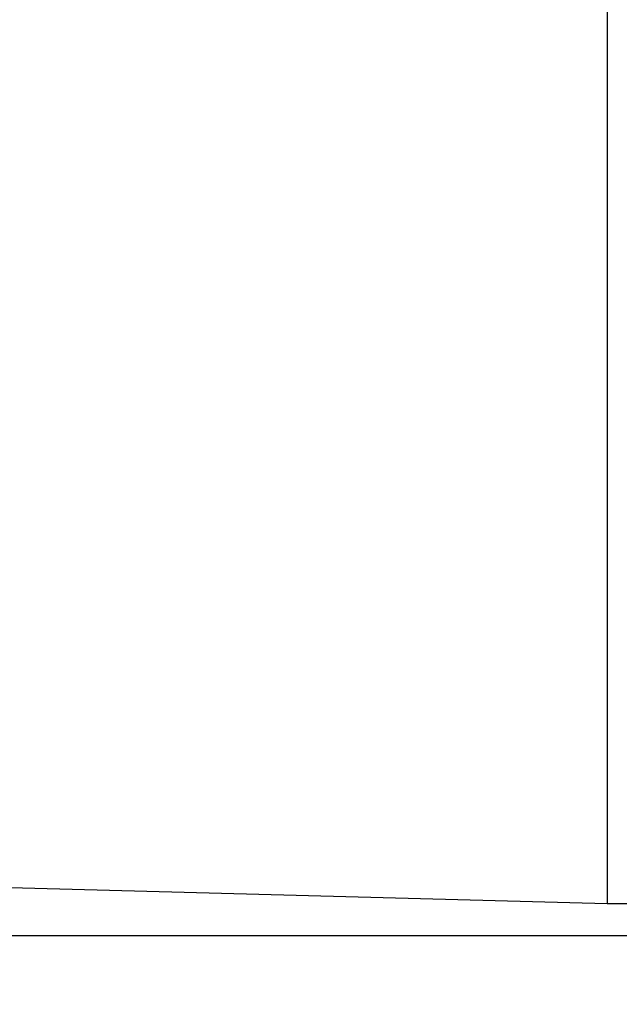
# Model space of a CAD drawing. Units: millimetres. Extents: x 30664 to 40707, y -409 to 6848.
# Drawn here: x 33049 to 33133, y 2927 to 3066 of the extents above; entities that cross this region are included whole.
import ezdxf

# ---------------------------------------------------------------- set-up
doc = ezdxf.new("R2010")
doc.units = ezdxf.units.MM
doc.layers.add('COTAS', color=7, linetype='Continuous')
doc.layers.add('Equipo', color=7, linetype='Continuous')
doc.styles.get("Standard").update_dxf_attribs({"font": 'verdana.ttf'})
doc.dimstyles.new('Diseño_PlanosFabricacion', dxfattribs={"dimtxt": 40, "dimasz": 45, "dimexe": 10, "dimexo": 10, "dimgap": 10, "dimtad": 1, "dimtih": 1, "dimtoh": 1, "dimdec": 0, "dimzin": 1, "dimdsep": 46, "dimtxsty": 'Standard', "dimcen": 15, "dimadec": 0, "dimazin": 0, "dimtp": 0.05, "dimtm": 0.05, "dimtfac": 1, "dimtdec": 0, "dimtofl": 0, "dimtmove": 0, "dimatfit": 3, "dimfxl": 1, "dimtolj": 1, "dimarcsym": 0})

# ---------------------------------------------------------------- blocks, each defined once
blk = doc.blocks.new('*D103')
at = {"layer": 'COTAS', "color": 0, "lineweight": -2}
for p, q in [((32292.05, 2796.88), (32292.05, 3350.86)), ((34461.55, 2268.68), (34461.55, 3350.86)), ((32337.05, 3340.86), (34416.55, 3340.86))]:
    blk.add_line(p, q, dxfattribs=at)
at = {"layer": 'COTAS', "color": 0}
for points in [[(32337.05, 3348.36), (32337.05, 3333.36), (32292.05, 3340.86)], [(34416.55, 3348.36), (34416.55, 3333.36), (34461.55, 3340.86)]]:
    blk.add_solid(points, dxfattribs=at)
at = {"layer": 'COTAS', "color": 0, "insert": (33376.8, 3371.69), "char_height": 40, "attachment_point": 5}
blk.add_mtext('\\A1;2170 mm', dxfattribs=at)

msp = doc.modelspace()

# ---------------------------------------------------------------- linework, layer by layer
at = {"layer": 'Equipo'}
for p, q in [((33131.65, 3127.56), (33131.65, 2940.86)), ((32957.55, 2945.56), (33131.65, 2940.86)), ((33131.65, 2940.86), (33171.75, 2940.86)), ((32404.6, 2936.38), (34201.5, 2936.38))]:
    msp.add_line(p, q, dxfattribs=at)

# ---------------------------------------------------------------- dimensions: what is measured, and where the dimension line sits
at = {"layer": 'COTAS', "color": 7}
dim = msp.add_linear_dim(base=(34461.55420513, 3340.85802864), p1=(32292.05420513, 2786.88294193), p2=(34461.55420513, 2258.68294193), dimstyle='Diseño_PlanosFabricacion', override={"dimpost": ' mm'}, dxfattribs=at)
dim.commit()
dim.dimension.update_dxf_attribs({"geometry": '*D103', "text_midpoint": (33376.80420513, 3340.85802864), "dimtype": 160})

doc.saveas('drawing.dxf')
